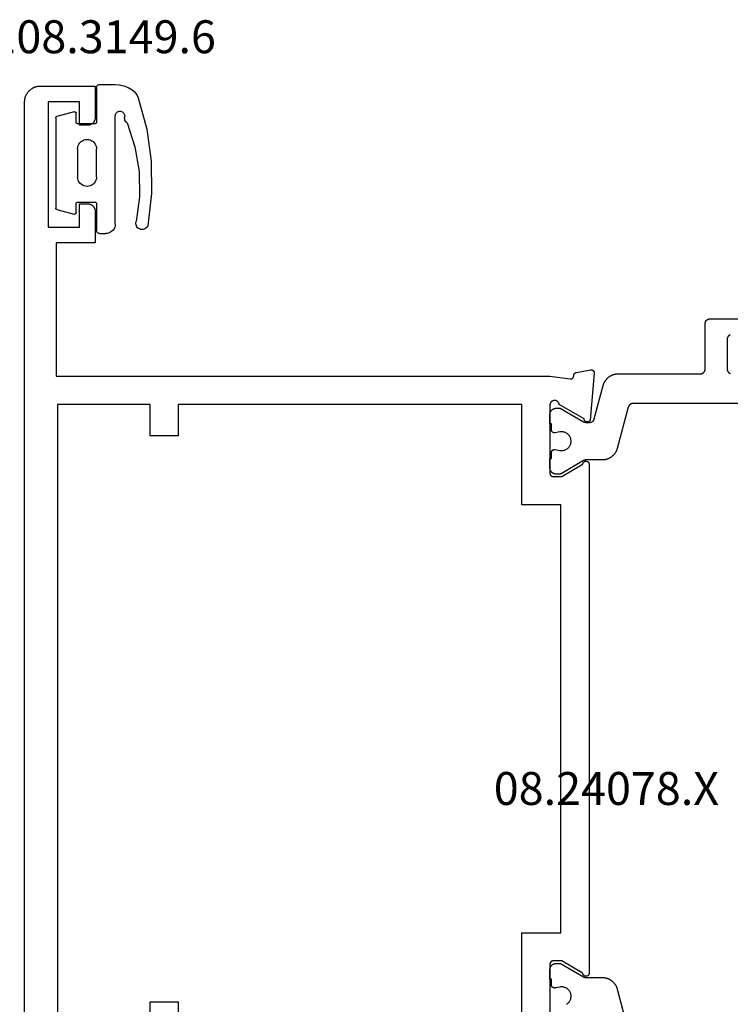
# Model space of a CAD drawing. Units: millimetres. Extents: x 0 to 3078, y -4397 to -50.
# Drawn here: x 2645 to 2691, y -1503 to -1441 of the extents above; entities that cross this region are included whole.
import ezdxf
from ezdxf.enums import TextEntityAlignment as Align

# ---------------------------------------------------------------- set-up
doc = ezdxf.new("R2010")
doc.units = ezdxf.units.MM
for name, color, linetype in [('CrossSectionsGums', 1, 'Continuous'), ('CrossSectionsProfils', 7, 'Continuous'), ('CrossSectionsTexts', 3, 'Continuous')]:
    doc.layers.add(name, color=color, linetype=linetype)
doc.styles.get("Standard").update_dxf_attribs({"font": 'complex.shx', "height": 60})

# ---------------------------------------------------------------- blocks, each defined once
blk = doc.blocks.new('08_24078_X_TEXT', base_point=(0, -1444.8))
at = {"layer": 'CrossSectionsTexts'}
blk.add_text('08.24078.X', height=2.1, dxfattribs=at).set_placement((-37.1, -1490.65), align=Align.CENTER)
blk = doc.blocks.new('08_24078_X', base_point=(-91.7, 0))
at = {"layer": 'CrossSectionsProfils', "flags": 128}
for points in [[(-67.579, 38.2), (-35.121, 38.2), (-35.109, 38.2), (-35.097, 38.201), (-35.086, 38.203), (-35.074, 38.205), (-35.063, 38.209), (-35.052, 38.212), (-35.041, 38.217), (-35.03, 38.222), (-35.02, 38.227), (-35.01, 38.233), (-35, 38.24), (-34.991, 38.248), (-34.982, 38.255), (-34.974, 38.264), (-34.966, 38.273), (-34.959, 38.282), (-34.953, 38.292), (-34.946, 38.302), (-34.941, 38.312), (-34.936, 38.323), (-34.932, 38.334), (-34.928, 38.345), (-34.925, 38.356), (-34.923, 38.368), (-34.922, 38.379), (-34.921, 38.391), (-34.921, 38.403), (-34.921, 38.414), (-34.922, 38.426), (-34.924, 38.438), (-34.927, 38.449), (-34.93, 38.46), (-34.934, 38.472), (-34.938, 38.482), (-34.943, 38.493), (-34.949, 38.503), (-34.956, 38.513), (-34.963, 38.523), (-34.97, 38.532), (-34.978, 38.54), (-34.986, 38.548), (-34.995, 38.556), (-35.005, 38.563), (-35.014, 38.57), (-35.025, 38.575), (-35.035, 38.581), (-35.046, 38.585), (-35.057, 38.59), (-35.057, 38.59), (-35.06, 38.591), (-35.062, 38.592), (-35.065, 38.593), (-35.068, 38.594), (-35.071, 38.595), (-35.074, 38.596), (-35.076, 38.597), (-35.079, 38.599), (-35.082, 38.6), (-35.085, 38.601), (-35.087, 38.603), (-35.09, 38.604), (-35.092, 38.606), (-35.095, 38.607), (-35.098, 38.609), (-35.1, 38.61), (-35.103, 38.612), (-35.105, 38.614), (-35.108, 38.615), (-35.11, 38.617), (-35.113, 38.619), (-35.115, 38.621), (-35.117, 38.622), (-35.12, 38.624), (-35.122, 38.626), (-35.124, 38.628), (-35.127, 38.63), (-35.129, 38.632), (-35.131, 38.634), (-35.133, 38.636), (-35.135, 38.639), (-35.137, 38.641), (-35.139, 38.643), (-35.142, 38.645), (-35.144, 38.647), (-35.145, 38.65), (-35.147, 38.652), (-35.149, 38.654), (-35.151, 38.657), (-35.153, 38.659), (-35.155, 38.661), (-35.157, 38.664), (-35.158, 38.666), (-35.16, 38.669), (-35.162, 38.671), (-35.163, 38.674), (-35.165, 38.677), (-35.166, 38.679), (-35.166, 38.679), (-35.9, 39.95), (-35.9, 40.5), (-35.9, 40.507), (-35.9, 40.513), (-35.899, 40.52), (-35.898, 40.526), (-35.897, 40.533), (-35.896, 40.539), (-35.895, 40.545), (-35.893, 40.552), (-35.891, 40.558), (-35.889, 40.564), (-35.887, 40.57), (-35.885, 40.577), (-35.882, 40.583), (-35.879, 40.588), (-35.876, 40.594), (-35.873, 40.6), (-35.87, 40.606), (-35.866, 40.611), (-35.863, 40.616), (-35.859, 40.622), (-35.855, 40.627), (-35.85, 40.632), (-35.846, 40.637), (-35.841, 40.641), (-35.837, 40.646), (-35.832, 40.65), (-35.827, 40.655), (-35.822, 40.659), (-35.816, 40.663), (-35.811, 40.666), (-35.806, 40.67), (-35.8, 40.673), (-35.794, 40.676), (-35.788, 40.679), (-35.783, 40.682), (-35.777, 40.685), (-35.77, 40.687), (-35.764, 40.689), (-35.758, 40.691), (-35.752, 40.693), (-35.745, 40.695), (-35.739, 40.696), (-35.733, 40.697), (-35.726, 40.698), (-35.72, 40.699), (-35.713, 40.7), (-35.707, 40.7), (-35.7, 40.7), (-35.7, 40.7), (-31.3, 40.7)], [(-25.5, 74.2), (-90.7, 74.2), (-90.733, 74.199), (-90.765, 74.198), (-90.798, 74.195), (-90.831, 74.191), (-90.863, 74.187), (-90.895, 74.181), (-90.927, 74.174), (-90.959, 74.166), (-90.99, 74.157), (-91.021, 74.147), (-91.052, 74.136), (-91.083, 74.124), (-91.113, 74.111), (-91.142, 74.097), (-91.171, 74.082), (-91.2, 74.066), (-91.228, 74.049), (-91.256, 74.031), (-91.282, 74.013), (-91.309, 73.993), (-91.334, 73.973), (-91.359, 73.952), (-91.384, 73.93), (-91.407, 73.907), (-91.43, 73.884), (-91.452, 73.859), (-91.473, 73.834), (-91.493, 73.809), (-91.513, 73.782), (-91.531, 73.756), (-91.549, 73.728), (-91.566, 73.7), (-91.582, 73.671), (-91.597, 73.642), (-91.611, 73.613), (-91.624, 73.583), (-91.636, 73.552), (-91.647, 73.521), (-91.657, 73.49), (-91.666, 73.459), (-91.674, 73.427), (-91.681, 73.395), (-91.687, 73.363), (-91.691, 73.331), (-91.695, 73.298), (-91.698, 73.265), (-91.699, 73.233), (-91.7, 73.2), (-91.7, 73.2), (-91.7, 69.7), (-89.7, 69.7), (-89.684, 69.7), (-89.667, 69.701), (-89.651, 69.702), (-89.635, 69.704), (-89.619, 69.707), (-89.602, 69.71), (-89.586, 69.713), (-89.571, 69.717), (-89.555, 69.722), (-89.539, 69.727), (-89.524, 69.732), (-89.509, 69.738), (-89.494, 69.745), (-89.479, 69.752), (-89.464, 69.759), (-89.45, 69.767), (-89.436, 69.775), (-89.422, 69.784), (-89.409, 69.794), (-89.396, 69.803), (-89.383, 69.813), (-89.37, 69.824), (-89.358, 69.835), (-89.346, 69.846), (-89.335, 69.858), (-89.324, 69.87), (-89.313, 69.883), (-89.303, 69.896), (-89.294, 69.909), (-89.284, 69.922), (-89.275, 69.936), (-89.267, 69.95), (-89.259, 69.964), (-89.252, 69.979), (-89.245, 69.994), (-89.238, 70.009), (-89.232, 70.024), (-89.227, 70.039), (-89.222, 70.055), (-89.217, 70.071), (-89.213, 70.086), (-89.21, 70.102), (-89.207, 70.119), (-89.204, 70.135), (-89.202, 70.151), (-89.201, 70.167), (-89.2, 70.184), (-89.2, 70.2), (-89.2, 70.2), (-89.2, 70.7), (-90.7, 70.7), (-90.7, 72.7), (-82.7, 72.7), (-82.7, 70.7), (-84.2, 70.7), (-84.2, 70.2), (-84.2, 70.184), (-84.199, 70.167), (-84.198, 70.151), (-84.196, 70.135), (-84.193, 70.119), (-84.19, 70.102), (-84.187, 70.086), (-84.183, 70.071), (-84.178, 70.055), (-84.173, 70.039), (-84.168, 70.024), (-84.162, 70.009), (-84.155, 69.994), (-84.148, 69.979), (-84.141, 69.964), (-84.133, 69.95), (-84.125, 69.936), (-84.116, 69.922), (-84.106, 69.909), (-84.097, 69.896), (-84.087, 69.883), (-84.076, 69.87), (-84.065, 69.858), (-84.054, 69.846), (-84.042, 69.835), (-84.03, 69.824), (-84.017, 69.813), (-84.004, 69.803), (-83.991, 69.794), (-83.978, 69.784), (-83.964, 69.775), (-83.95, 69.767), (-83.936, 69.759), (-83.921, 69.752), (-83.906, 69.745), (-83.891, 69.738), (-83.876, 69.732), (-83.861, 69.727), (-83.845, 69.722), (-83.829, 69.717), (-83.814, 69.713), (-83.798, 69.71), (-83.781, 69.707), (-83.765, 69.704), (-83.749, 69.702), (-83.733, 69.701), (-83.716, 69.7), (-83.7, 69.7), (-83.7, 69.7), (-81.7, 69.7), (-81.7, 72.2), (-73.2, 72.2), (-73.2, 40.7), (-73.029, 39.415), (-73.028, 39.407), (-73.027, 39.4), (-73.026, 39.393), (-73.026, 39.385), (-73.026, 39.378), (-73.026, 39.37), (-73.027, 39.363), (-73.027, 39.355), (-73.028, 39.348), (-73.03, 39.341), (-73.031, 39.333), (-73.033, 39.326), (-73.035, 39.319), (-73.038, 39.312), (-73.041, 39.305), (-73.043, 39.298), (-73.047, 39.291), (-73.05, 39.285), (-73.054, 39.278), (-73.058, 39.272), (-73.062, 39.266), (-73.066, 39.26), (-73.071, 39.254), (-73.076, 39.248), (-73.081, 39.243), (-73.086, 39.237), (-73.091, 39.232), (-73.097, 39.227), (-73.103, 39.223), (-73.109, 39.218), (-73.115, 39.214), (-73.121, 39.21), (-73.127, 39.206), (-73.134, 39.202), (-73.141, 39.199), (-73.147, 39.196), (-73.154, 39.193), (-73.161, 39.191), (-73.169, 39.188), (-73.176, 39.186), (-73.183, 39.185), (-73.19, 39.183), (-73.198, 39.182), (-73.205, 39.181), (-73.212, 39.181), (-73.22, 39.18), (-73.227, 39.18), (-73.235, 39.18), (-73.235, 39.18), (-73.241, 39.18), (-73.247, 39.18), (-73.252, 39.179), (-73.258, 39.178), (-73.264, 39.177), (-73.27, 39.176), (-73.276, 39.175), (-73.282, 39.174), (-73.287, 39.172), (-73.293, 39.171), (-73.299, 39.169), (-73.304, 39.167), (-73.31, 39.165), (-73.315, 39.163), (-73.32, 39.16), (-73.326, 39.158), (-73.331, 39.155), (-73.336, 39.152), (-73.341, 39.149), (-73.346, 39.146), (-73.351, 39.143), (-73.356, 39.14), (-73.361, 39.136), (-73.366, 39.132), (-73.37, 39.129), (-73.375, 39.125), (-73.379, 39.121), (-73.383, 39.117), (-73.387, 39.112), (-73.391, 39.108), (-73.395, 39.104), (-73.399, 39.099), (-73.403, 39.094), (-73.406, 39.09), (-73.409, 39.085), (-73.413, 39.08), (-73.416, 39.075), (-73.419, 39.07), (-73.422, 39.065), (-73.424, 39.059), (-73.427, 39.054), (-73.429, 39.049), (-73.432, 39.043), (-73.434, 39.038), (-73.436, 39.032), (-73.438, 39.027), (-73.439, 39.021), (-73.441, 39.015), (-73.441, 39.015), (-73.6, 38.114), (-73.601, 38.106), (-73.602, 38.099), (-73.602, 38.091), (-73.603, 38.084), (-73.603, 38.076), (-73.602, 38.068), (-73.602, 38.061), (-73.601, 38.053), (-73.6, 38.046), (-73.598, 38.038), (-73.597, 38.031), (-73.595, 38.023), (-73.592, 38.016), (-73.59, 38.009), (-73.587, 38.002), (-73.584, 37.995), (-73.581, 37.988), (-73.577, 37.981), (-73.573, 37.974), (-73.569, 37.968), (-73.565, 37.962), (-73.56, 37.956), (-73.555, 37.95), (-73.55, 37.944), (-73.545, 37.939), (-73.539, 37.933), (-73.534, 37.928), (-73.528, 37.923), (-73.522, 37.919), (-73.516, 37.914), (-73.509, 37.91), (-73.503, 37.906), (-73.496, 37.902), (-73.489, 37.899), (-73.482, 37.896), (-73.475, 37.893), (-73.468, 37.89), (-73.461, 37.888), (-73.453, 37.886), (-73.446, 37.884), (-73.438, 37.882), (-73.431, 37.881), (-73.423, 37.88), (-73.416, 37.88), (-73.408, 37.879), (-73.4, 37.879), (-73.393, 37.879), (-73.385, 37.88), (-73.385, 37.88), (-70.383, 38.143), (-70.373, 38.148), (-70.364, 38.154), (-70.355, 38.161), (-70.347, 38.168), (-70.339, 38.175), (-70.331, 38.183), (-70.324, 38.191), (-70.317, 38.2), (-70.311, 38.209), (-70.305, 38.219), (-70.299, 38.228), (-70.295, 38.238), (-70.291, 38.249), (-70.287, 38.259), (-70.284, 38.27), (-70.282, 38.281), (-70.28, 38.291), (-70.279, 38.302), (-70.278, 38.313), (-70.278, 38.324), (-70.279, 38.335), (-70.28, 38.346), (-70.282, 38.357), (-70.284, 38.368), (-70.287, 38.379), (-70.291, 38.389), (-70.295, 38.399), (-70.3, 38.409), (-70.305, 38.419), (-70.311, 38.428), (-70.317, 38.438), (-70.324, 38.446), (-70.331, 38.455), (-70.339, 38.462), (-70.347, 38.47), (-70.356, 38.477), (-70.365, 38.483), (-70.374, 38.489), (-70.384, 38.495), (-70.394, 38.5), (-70.404, 38.504), (-70.414, 38.508), (-70.425, 38.511), (-70.435, 38.514), (-70.446, 38.516), (-70.457, 38.517), (-70.468, 38.518), (-70.479, 38.518), (-70.479, 38.518), (-71.397, 40.109), (-71.414, 40.112), (-71.431, 40.116), (-71.448, 40.122), (-71.464, 40.128), (-71.48, 40.135), (-71.496, 40.144), (-71.511, 40.153), (-71.525, 40.163), (-71.539, 40.173), (-71.552, 40.185), (-71.565, 40.197), (-71.576, 40.21), (-71.587, 40.224), (-71.597, 40.238), (-71.607, 40.253), (-71.615, 40.268), (-71.623, 40.284), (-71.629, 40.3), (-71.635, 40.317), (-71.639, 40.334), (-71.643, 40.351), (-71.646, 40.368), (-71.647, 40.386), (-71.648, 40.403), (-71.647, 40.421), (-71.646, 40.438), (-71.644, 40.455), (-71.64, 40.473), (-71.636, 40.49), (-71.63, 40.506), (-71.624, 40.522), (-71.616, 40.538), (-71.608, 40.554), (-71.599, 40.569), (-71.589, 40.583), (-71.578, 40.597), (-71.567, 40.61), (-71.554, 40.622), (-71.541, 40.634), (-71.527, 40.645), (-71.513, 40.655), (-71.498, 40.664), (-71.483, 40.673), (-71.467, 40.68), (-71.451, 40.686), (-71.434, 40.692), (-71.417, 40.696), (-71.4, 40.7), (-71.4, 40.7), (-67, 40.7), (-66.993, 40.7), (-66.987, 40.7), (-66.98, 40.699), (-66.974, 40.698), (-66.967, 40.697), (-66.961, 40.696), (-66.955, 40.695), (-66.948, 40.693), (-66.942, 40.691), (-66.936, 40.689), (-66.93, 40.687), (-66.923, 40.685), (-66.917, 40.682), (-66.912, 40.679), (-66.906, 40.676), (-66.9, 40.673), (-66.894, 40.67), (-66.889, 40.666), (-66.884, 40.663), (-66.878, 40.659), (-66.873, 40.655), (-66.868, 40.65), (-66.863, 40.646), (-66.859, 40.641), (-66.854, 40.637), (-66.85, 40.632), (-66.845, 40.627), (-66.841, 40.622), (-66.837, 40.616), (-66.834, 40.611), (-66.83, 40.606), (-66.827, 40.6), (-66.824, 40.594), (-66.821, 40.588), (-66.818, 40.583), (-66.815, 40.577), (-66.813, 40.57), (-66.811, 40.564), (-66.809, 40.558), (-66.807, 40.552), (-66.805, 40.545), (-66.804, 40.539), (-66.803, 40.533), (-66.802, 40.526), (-66.801, 40.52), (-66.8, 40.513), (-66.8, 40.507), (-66.8, 40.5), (-66.8, 40.5), (-66.8, 39.95), (-67.534, 38.679), (-67.535, 38.677), (-67.537, 38.674), (-67.538, 38.671), (-67.54, 38.669), (-67.542, 38.666), (-67.543, 38.664), (-67.545, 38.661), (-67.547, 38.659), (-67.549, 38.657), (-67.551, 38.654), (-67.553, 38.652), (-67.555, 38.65), (-67.556, 38.647), (-67.558, 38.645), (-67.561, 38.643), (-67.563, 38.641), (-67.565, 38.639), (-67.567, 38.636), (-67.569, 38.634), (-67.571, 38.632), (-67.573, 38.63), (-67.576, 38.628), (-67.578, 38.626), (-67.58, 38.624), (-67.583, 38.622), (-67.585, 38.621), (-67.587, 38.619), (-67.59, 38.617), (-67.592, 38.615), (-67.595, 38.614), (-67.597, 38.612), (-67.6, 38.61), (-67.602, 38.609), (-67.605, 38.607), (-67.608, 38.606), (-67.61, 38.604), (-67.613, 38.603), (-67.615, 38.601), (-67.618, 38.6), (-67.621, 38.599), (-67.624, 38.597), (-67.626, 38.596), (-67.629, 38.595), (-67.632, 38.594), (-67.635, 38.593), (-67.638, 38.592), (-67.64, 38.591), (-67.643, 38.59), (-67.643, 38.59), (-67.654, 38.585), (-67.665, 38.581), (-67.675, 38.575), (-67.686, 38.57), (-67.695, 38.563), (-67.705, 38.556), (-67.714, 38.548), (-67.722, 38.54), (-67.73, 38.532), (-67.737, 38.523), (-67.744, 38.513), (-67.751, 38.503), (-67.757, 38.493), (-67.762, 38.482), (-67.766, 38.472), (-67.77, 38.46), (-67.773, 38.449), (-67.776, 38.438), (-67.778, 38.426), (-67.779, 38.414), (-67.779, 38.403), (-67.779, 38.391), (-67.778, 38.379), (-67.777, 38.368), (-67.775, 38.356), (-67.772, 38.345), (-67.768, 38.334), (-67.764, 38.323), (-67.759, 38.312), (-67.754, 38.302), (-67.747, 38.292), (-67.741, 38.282), (-67.734, 38.273), (-67.726, 38.264), (-67.718, 38.255), (-67.709, 38.248), (-67.7, 38.24), (-67.69, 38.233), (-67.68, 38.227), (-67.67, 38.222), (-67.659, 38.217), (-67.648, 38.212), (-67.637, 38.209), (-67.626, 38.205), (-67.614, 38.203), (-67.603, 38.201), (-67.591, 38.2), (-67.579, 38.2), (-67.579, 38.2)], [(-71.4, 64.4), (-69.4, 64.4), (-69.4, 66.2), (-71.4, 66.2), (-71.4, 72.1), (-31.3, 72.1), (-31.3, 66.2), (-33.3, 66.2), (-33.3, 64.4), (-31.3, 64.4), (-31.3, 42.5), (-37.7, 42.5), (-37.7, 40), (-65, 40), (-65, 42.5), (-71.4, 42.5), (-71.4, 64.4)]]:
    blk.add_lwpolyline(points, dxfattribs=at)
at = {"layer": 'CrossSectionsProfils', "color": 1, "flags": 128}
for points in [[(-69.778, 40.6), (-70.153, 40.6), (-70.153, 40.7), (-70.753, 40.7), (-70.766, 40.7), (-70.78, 40.699), (-70.793, 40.698), (-70.806, 40.697), (-70.819, 40.695), (-70.831, 40.692), (-70.844, 40.69), (-70.857, 40.686), (-70.87, 40.683), (-70.882, 40.679), (-70.894, 40.674), (-70.906, 40.67), (-70.918, 40.664), (-70.93, 40.659), (-70.942, 40.653), (-70.953, 40.646), (-70.965, 40.64), (-70.976, 40.633), (-70.986, 40.625), (-70.997, 40.617), (-71.007, 40.609), (-71.017, 40.601), (-71.027, 40.592), (-71.036, 40.583), (-71.045, 40.573), (-71.054, 40.564), (-71.063, 40.554), (-71.071, 40.544), (-71.079, 40.533), (-71.086, 40.522), (-71.093, 40.511), (-71.1, 40.5), (-71.106, 40.489), (-71.112, 40.477), (-71.118, 40.465), (-71.123, 40.453), (-71.128, 40.441), (-71.132, 40.429), (-71.136, 40.416), (-71.14, 40.404), (-71.143, 40.391), (-71.146, 40.378), (-71.148, 40.365), (-71.15, 40.352), (-71.151, 40.339), (-71.153, 40.326), (-71.153, 40.313), (-71.153, 40.3), (-71.153, 40.3), (-71.153, 40.04), (-70.294, 38.551), (-70.292, 38.548), (-70.29, 38.545), (-70.289, 38.542), (-70.287, 38.539), (-70.286, 38.536), (-70.284, 38.533), (-70.283, 38.531), (-70.282, 38.528), (-70.28, 38.525), (-70.279, 38.522), (-70.278, 38.519), (-70.276, 38.516), (-70.275, 38.513), (-70.274, 38.51), (-70.273, 38.506), (-70.271, 38.503), (-70.27, 38.5), (-70.269, 38.497), (-70.268, 38.494), (-70.267, 38.491), (-70.266, 38.488), (-70.265, 38.485), (-70.264, 38.482), (-70.264, 38.478), (-70.263, 38.475), (-70.262, 38.472), (-70.261, 38.469), (-70.261, 38.466), (-70.26, 38.463), (-70.259, 38.459), (-70.259, 38.456), (-70.258, 38.453), (-70.257, 38.45), (-70.257, 38.446), (-70.256, 38.443), (-70.256, 38.44), (-70.256, 38.437), (-70.255, 38.433), (-70.255, 38.43), (-70.255, 38.427), (-70.254, 38.424), (-70.254, 38.42), (-70.254, 38.417), (-70.254, 38.414), (-70.254, 38.411), (-70.253, 38.407), (-70.253, 38.404), (-70.253, 38.401), (-70.253, 38.401), (-70.253, 38.161), (-70.254, 38.153), (-70.254, 38.144), (-70.254, 38.136), (-70.255, 38.128), (-70.256, 38.12), (-70.257, 38.112), (-70.259, 38.104), (-70.261, 38.096), (-70.262, 38.088), (-70.264, 38.08), (-70.267, 38.072), (-70.269, 38.064), (-70.272, 38.057), (-70.275, 38.049), (-70.278, 38.042), (-70.282, 38.034), (-70.285, 38.027), (-70.289, 38.019), (-70.293, 38.012), (-70.297, 38.005), (-70.301, 37.998), (-70.306, 37.991), (-70.311, 37.985), (-70.315, 37.978), (-70.32, 37.972), (-70.326, 37.966), (-70.331, 37.959), (-70.337, 37.953), (-70.342, 37.948), (-70.348, 37.942), (-70.354, 37.936), (-70.361, 37.931), (-70.367, 37.926), (-70.373, 37.921), (-70.38, 37.916), (-70.387, 37.911), (-70.394, 37.907), (-70.401, 37.903), (-70.408, 37.899), (-70.415, 37.895), (-70.422, 37.891), (-70.43, 37.888), (-70.437, 37.884), (-70.445, 37.881), (-70.452, 37.878), (-70.46, 37.876), (-70.468, 37.873), (-70.476, 37.871), (-70.476, 37.871), (-72.612, 37.299), (-72.638, 37.291), (-72.664, 37.283), (-72.69, 37.274), (-72.716, 37.265), (-72.741, 37.254), (-72.766, 37.244), (-72.791, 37.232), (-72.815, 37.22), (-72.839, 37.207), (-72.863, 37.193), (-72.886, 37.179), (-72.909, 37.164), (-72.931, 37.149), (-72.953, 37.133), (-72.975, 37.116), (-72.996, 37.099), (-73.017, 37.081), (-73.037, 37.063), (-73.057, 37.044), (-73.076, 37.024), (-73.094, 37.004), (-73.112, 36.984), (-73.13, 36.963), (-73.147, 36.941), (-73.163, 36.92), (-73.179, 36.897), (-73.194, 36.875), (-73.208, 36.851), (-73.222, 36.828), (-73.235, 36.804), (-73.248, 36.78), (-73.26, 36.755), (-73.271, 36.73), (-73.281, 36.705), (-73.291, 36.68), (-73.3, 36.654), (-73.309, 36.628), (-73.316, 36.602), (-73.323, 36.576), (-73.33, 36.549), (-73.335, 36.522), (-73.34, 36.496), (-73.344, 36.469), (-73.347, 36.442), (-73.35, 36.414), (-73.352, 36.387), (-73.353, 36.36), (-73.353, 36.333), (-73.353, 36.333), (-73.353, 31.1), (-73.354, 31.09), (-73.354, 31.08), (-73.355, 31.071), (-73.356, 31.061), (-73.357, 31.051), (-73.359, 31.041), (-73.361, 31.032), (-73.364, 31.022), (-73.366, 31.013), (-73.369, 31.004), (-73.373, 30.994), (-73.376, 30.985), (-73.38, 30.976), (-73.384, 30.967), (-73.389, 30.959), (-73.394, 30.95), (-73.399, 30.942), (-73.404, 30.933), (-73.41, 30.925), (-73.415, 30.917), (-73.422, 30.91), (-73.428, 30.902), (-73.434, 30.895), (-73.441, 30.888), (-73.448, 30.881), (-73.456, 30.874), (-73.463, 30.868), (-73.471, 30.862), (-73.479, 30.856), (-73.487, 30.851), (-73.495, 30.845), (-73.503, 30.84), (-73.512, 30.835), (-73.521, 30.831), (-73.53, 30.827), (-73.539, 30.823), (-73.548, 30.819), (-73.557, 30.816), (-73.566, 30.813), (-73.576, 30.81), (-73.585, 30.808), (-73.595, 30.806), (-73.605, 30.804), (-73.614, 30.803), (-73.624, 30.801), (-73.634, 30.801), (-73.644, 30.8), (-73.653, 30.8), (-73.653, 30.8), (-76.553, 30.8), (-76.563, 30.8), (-76.573, 30.799), (-76.583, 30.799), (-76.593, 30.797), (-76.602, 30.796), (-76.612, 30.794), (-76.622, 30.792), (-76.631, 30.79), (-76.64, 30.787), (-76.65, 30.784), (-76.659, 30.781), (-76.668, 30.777), (-76.677, 30.773), (-76.686, 30.769), (-76.695, 30.765), (-76.703, 30.76), (-76.712, 30.755), (-76.72, 30.749), (-76.728, 30.744), (-76.736, 30.738), (-76.744, 30.732), (-76.751, 30.726), (-76.758, 30.719), (-76.766, 30.712), (-76.772, 30.705), (-76.779, 30.698), (-76.785, 30.69), (-76.791, 30.683), (-76.797, 30.675), (-76.803, 30.667), (-76.808, 30.658), (-76.813, 30.65), (-76.818, 30.641), (-76.822, 30.633), (-76.827, 30.624), (-76.831, 30.615), (-76.834, 30.606), (-76.837, 30.596), (-76.84, 30.587), (-76.843, 30.578), (-76.846, 30.568), (-76.848, 30.559), (-76.849, 30.549), (-76.851, 30.539), (-76.852, 30.529), (-76.853, 30.52), (-76.853, 30.51), (-76.853, 30.5), (-76.853, 30.5), (-76.853, 28.004)], [(-75.837, 29.196), (-75.834, 29.206), (-75.831, 29.215), (-75.827, 29.224), (-75.822, 29.233), (-75.818, 29.241), (-75.813, 29.25), (-75.808, 29.258), (-75.803, 29.267), (-75.797, 29.275), (-75.791, 29.283), (-75.785, 29.29), (-75.779, 29.298), (-75.772, 29.305), (-75.766, 29.312), (-75.758, 29.319), (-75.751, 29.326), (-75.744, 29.332), (-75.736, 29.338), (-75.728, 29.344), (-75.72, 29.349), (-75.712, 29.355), (-75.703, 29.36), (-75.695, 29.365), (-75.686, 29.369), (-75.677, 29.373), (-75.668, 29.377), (-75.659, 29.381), (-75.65, 29.384), (-75.64, 29.387), (-75.631, 29.39), (-75.622, 29.392), (-75.612, 29.394), (-75.602, 29.396), (-75.593, 29.397), (-75.583, 29.399), (-75.573, 29.399), (-75.563, 29.4), (-75.553, 29.4), (-75.553, 29.4), (-73.653, 29.4), (-73.644, 29.4), (-73.634, 29.399), (-73.624, 29.399), (-73.614, 29.397), (-73.605, 29.396), (-73.595, 29.394), (-73.585, 29.392), (-73.576, 29.39), (-73.566, 29.387), (-73.557, 29.384), (-73.548, 29.381), (-73.539, 29.377), (-73.53, 29.373), (-73.521, 29.369), (-73.512, 29.365), (-73.503, 29.36), (-73.495, 29.355), (-73.487, 29.349), (-73.479, 29.344), (-73.471, 29.338), (-73.463, 29.332), (-73.456, 29.326), (-73.448, 29.319), (-73.441, 29.312), (-73.434, 29.305), (-73.428, 29.298), (-73.422, 29.29), (-73.415, 29.283), (-73.41, 29.275), (-73.404, 29.267), (-73.399, 29.258), (-73.394, 29.25), (-73.389, 29.241), (-73.384, 29.233), (-73.38, 29.224), (-73.376, 29.215), (-73.373, 29.206), (-73.369, 29.196)], [(-71.453, 27.7), (-71.453, 35.412), (-71.453, 35.42), (-71.453, 35.428), (-71.452, 35.436), (-71.452, 35.445), (-71.451, 35.453), (-71.449, 35.461), (-71.448, 35.469), (-71.446, 35.477), (-71.444, 35.485), (-71.442, 35.493), (-71.44, 35.501), (-71.437, 35.508), (-71.435, 35.516), (-71.432, 35.524), (-71.429, 35.531), (-71.425, 35.539), (-71.422, 35.546), (-71.418, 35.553), (-71.414, 35.56), (-71.41, 35.568), (-71.406, 35.574), (-71.401, 35.581), (-71.396, 35.588), (-71.391, 35.595), (-71.386, 35.601), (-71.381, 35.607), (-71.376, 35.613), (-71.37, 35.619), (-71.364, 35.625), (-71.358, 35.631), (-71.352, 35.636), (-71.346, 35.642), (-71.34, 35.647), (-71.333, 35.652), (-71.327, 35.657), (-71.32, 35.661), (-71.313, 35.666), (-71.306, 35.67), (-71.299, 35.674), (-71.292, 35.678), (-71.285, 35.682), (-71.277, 35.685), (-71.27, 35.688), (-71.262, 35.691), (-71.254, 35.694), (-71.247, 35.697), (-71.239, 35.699), (-71.231, 35.702), (-71.231, 35.702), (-68.595, 36.408), (-68.568, 36.416), (-68.542, 36.424), (-68.517, 36.432), (-68.491, 36.442), (-68.466, 36.452), (-68.441, 36.463), (-68.416, 36.475), (-68.392, 36.487), (-68.368, 36.5), (-68.344, 36.514), (-68.321, 36.528), (-68.298, 36.543), (-68.275, 36.558), (-68.253, 36.574), (-68.232, 36.591), (-68.211, 36.608), (-68.19, 36.626), (-68.17, 36.644), (-68.15, 36.663), (-68.131, 36.683), (-68.112, 36.702), (-68.094, 36.723), (-68.077, 36.744), (-68.06, 36.765), (-68.044, 36.787), (-68.028, 36.809), (-68.013, 36.832), (-67.998, 36.855), (-67.985, 36.879), (-67.971, 36.903), (-67.959, 36.927), (-67.947, 36.951), (-67.936, 36.976), (-67.925, 37.001), (-67.916, 37.027), (-67.906, 37.053), (-67.898, 37.079), (-67.89, 37.105), (-67.883, 37.131), (-67.877, 37.158), (-67.872, 37.184), (-67.867, 37.211), (-67.863, 37.238), (-67.859, 37.265), (-67.857, 37.292), (-67.855, 37.32), (-67.854, 37.347), (-67.853, 37.374), (-67.853, 37.374), (-67.853, 38.401), (-67.853, 38.404), (-67.853, 38.407), (-67.853, 38.411), (-67.853, 38.414), (-67.853, 38.417), (-67.853, 38.42), (-67.853, 38.424), (-67.852, 38.427), (-67.852, 38.43), (-67.852, 38.433), (-67.851, 38.437), (-67.851, 38.44), (-67.85, 38.443), (-67.85, 38.446), (-67.849, 38.45), (-67.849, 38.453), (-67.848, 38.456), (-67.848, 38.459), (-67.847, 38.463), (-67.846, 38.466), (-67.846, 38.469), (-67.845, 38.472), (-67.844, 38.475), (-67.843, 38.478), (-67.842, 38.482), (-67.841, 38.485), (-67.84, 38.488), (-67.84, 38.491), (-67.839, 38.494), (-67.837, 38.497), (-67.836, 38.5), (-67.835, 38.503), (-67.834, 38.506), (-67.833, 38.51), (-67.832, 38.513), (-67.831, 38.516), (-67.829, 38.519), (-67.828, 38.522), (-67.827, 38.525), (-67.825, 38.528), (-67.824, 38.531), (-67.822, 38.533), (-67.821, 38.536), (-67.82, 38.539), (-67.818, 38.542), (-67.816, 38.545), (-67.815, 38.548), (-67.813, 38.551), (-67.813, 38.551), (-66.98, 39.994), (-66.979, 39.995), (-66.978, 39.997), (-66.977, 39.999), (-66.976, 40.001), (-66.975, 40.003), (-66.974, 40.005), (-66.973, 40.007), (-66.972, 40.009), (-66.971, 40.011), (-66.97, 40.013), (-66.969, 40.015), (-66.969, 40.017), (-66.968, 40.019), (-66.967, 40.021), (-66.966, 40.023), (-66.965, 40.025), (-66.965, 40.027), (-66.964, 40.029), (-66.963, 40.031), (-66.963, 40.033), (-66.962, 40.036), (-66.961, 40.038), (-66.961, 40.04), (-66.96, 40.042), (-66.96, 40.044), (-66.959, 40.046), (-66.959, 40.048), (-66.958, 40.05), (-66.958, 40.052), (-66.957, 40.055), (-66.957, 40.057), (-66.956, 40.059), (-66.956, 40.061), (-66.956, 40.063), (-66.955, 40.065), (-66.955, 40.067), (-66.955, 40.07), (-66.955, 40.072), (-66.954, 40.074), (-66.954, 40.076), (-66.954, 40.078), (-66.954, 40.081), (-66.954, 40.083), (-66.954, 40.085), (-66.954, 40.087), (-66.953, 40.089), (-66.953, 40.091), (-66.953, 40.094), (-66.953, 40.094), (-66.953, 40.3), (-66.954, 40.313), (-66.954, 40.326), (-66.955, 40.339), (-66.957, 40.352), (-66.959, 40.365), (-66.961, 40.378), (-66.964, 40.391), (-66.967, 40.404), (-66.971, 40.416), (-66.975, 40.429), (-66.979, 40.441), (-66.984, 40.453), (-66.989, 40.465), (-66.995, 40.477), (-67.001, 40.489), (-67.007, 40.5), (-67.014, 40.511), (-67.021, 40.522), (-67.028, 40.533), (-67.036, 40.544), (-67.044, 40.554), (-67.053, 40.564), (-67.061, 40.573), (-67.071, 40.583), (-67.08, 40.592), (-67.09, 40.601), (-67.1, 40.609), (-67.11, 40.617), (-67.12, 40.625), (-67.131, 40.633), (-67.142, 40.64), (-67.153, 40.646), (-67.165, 40.653), (-67.176, 40.659), (-67.188, 40.664), (-67.2, 40.67), (-67.213, 40.674), (-67.225, 40.679), (-67.237, 40.683), (-67.25, 40.686), (-67.263, 40.69), (-67.275, 40.692), (-67.288, 40.695), (-67.301, 40.697), (-67.314, 40.698), (-67.327, 40.699), (-67.34, 40.7), (-67.353, 40.7), (-67.353, 40.7), (-67.953, 40.7), (-67.953, 40.6), (-68.328, 40.6), (-68.336, 40.6), (-68.343, 40.599), (-68.35, 40.599), (-68.358, 40.598), (-68.365, 40.597), (-68.372, 40.595), (-68.379, 40.593), (-68.387, 40.591), (-68.394, 40.589), (-68.401, 40.587), (-68.407, 40.584), (-68.414, 40.581), (-68.421, 40.577), (-68.427, 40.574), (-68.434, 40.57), (-68.44, 40.566), (-68.446, 40.562), (-68.452, 40.557), (-68.457, 40.553), (-68.463, 40.548), (-68.468, 40.543), (-68.473, 40.538), (-68.478, 40.532), (-68.483, 40.527), (-68.488, 40.521), (-68.492, 40.515), (-68.496, 40.509), (-68.5, 40.502), (-68.504, 40.496), (-68.507, 40.489), (-68.51, 40.483), (-68.513, 40.476), (-68.516, 40.469), (-68.518, 40.462), (-68.521, 40.455), (-68.523, 40.448), (-68.524, 40.441), (-68.526, 40.434), (-68.527, 40.426), (-68.528, 40.419), (-68.528, 40.412), (-68.528, 40.404), (-68.528, 40.397), (-68.528, 40.389), (-68.528, 40.382), (-68.527, 40.375), (-68.526, 40.367), (-68.524, 40.36), (-68.524, 40.36), (-68.465, 40.069), (-68.458, 40.026), (-68.454, 39.982), (-68.454, 39.937), (-68.456, 39.893), (-68.462, 39.849), (-68.471, 39.806), (-68.483, 39.763), (-68.498, 39.722), (-68.517, 39.682), (-68.538, 39.643), (-68.562, 39.606), (-68.589, 39.57), (-68.618, 39.537), (-68.65, 39.506), (-68.684, 39.478), (-68.719, 39.452), (-68.757, 39.428), (-68.796, 39.408), (-68.837, 39.39), (-68.879, 39.376), (-68.922, 39.365), (-68.965, 39.357), (-69.009, 39.352), (-69.053, 39.35), (-69.098, 39.352), (-69.142, 39.357), (-69.185, 39.365), (-69.228, 39.376), (-69.27, 39.39), (-69.31, 39.408), (-69.35, 39.428), (-69.387, 39.452), (-69.423, 39.478), (-69.457, 39.506), (-69.489, 39.537), (-69.518, 39.57), (-69.545, 39.606), (-69.569, 39.643), (-69.59, 39.682), (-69.608, 39.722), (-69.624, 39.763), (-69.636, 39.806), (-69.645, 39.849), (-69.651, 39.893), (-69.653, 39.937), (-69.653, 39.982), (-69.649, 40.026), (-69.641, 40.069), (-69.641, 40.069), (-69.582, 40.36), (-69.581, 40.367), (-69.58, 40.375), (-69.579, 40.382), (-69.579, 40.389), (-69.578, 40.397), (-69.578, 40.404), (-69.579, 40.412), (-69.579, 40.419), (-69.58, 40.426), (-69.581, 40.434), (-69.583, 40.441), (-69.584, 40.448), (-69.586, 40.455), (-69.588, 40.462), (-69.591, 40.469), (-69.593, 40.476), (-69.596, 40.483), (-69.6, 40.489), (-69.603, 40.496), (-69.607, 40.502), (-69.611, 40.509), (-69.615, 40.515), (-69.619, 40.521), (-69.624, 40.527), (-69.628, 40.532), (-69.633, 40.538), (-69.638, 40.543), (-69.644, 40.548), (-69.649, 40.553), (-69.655, 40.557), (-69.661, 40.562), (-69.667, 40.566), (-69.673, 40.57), (-69.68, 40.574), (-69.686, 40.577), (-69.693, 40.581), (-69.699, 40.584), (-69.706, 40.587), (-69.713, 40.589), (-69.72, 40.591), (-69.727, 40.593), (-69.734, 40.595), (-69.742, 40.597), (-69.749, 40.598), (-69.756, 40.599), (-69.764, 40.599), (-69.771, 40.6), (-69.778, 40.6), (-69.778, 40.6)], [(-33.131, 39.643), (-33.155, 39.606), (-33.182, 39.57), (-33.211, 39.537), (-33.243, 39.506), (-33.277, 39.478), (-33.313, 39.452), (-33.35, 39.428), (-33.39, 39.408), (-33.43, 39.39), (-33.472, 39.376), (-33.515, 39.365), (-33.558, 39.357), (-33.602, 39.352), (-33.647, 39.35), (-33.691, 39.352), (-33.735, 39.357), (-33.778, 39.365), (-33.821, 39.376), (-33.863, 39.39), (-33.904, 39.408), (-33.943, 39.428), (-33.981, 39.452), (-34.016, 39.478), (-34.05, 39.506), (-34.082, 39.537), (-34.111, 39.57), (-34.138, 39.606), (-34.162, 39.643), (-34.183, 39.682), (-34.202, 39.722), (-34.217, 39.763), (-34.229, 39.806), (-34.238, 39.849), (-34.244, 39.893), (-34.246, 39.937), (-34.246, 39.982), (-34.242, 40.026), (-34.235, 40.069), (-34.235, 40.069), (-34.176, 40.36), (-34.174, 40.367), (-34.173, 40.375), (-34.172, 40.382), (-34.172, 40.389), (-34.172, 40.397), (-34.172, 40.404), (-34.172, 40.412), (-34.172, 40.419), (-34.173, 40.426), (-34.174, 40.434), (-34.176, 40.441), (-34.177, 40.448), (-34.179, 40.455), (-34.182, 40.462), (-34.184, 40.469), (-34.187, 40.476), (-34.19, 40.483), (-34.193, 40.489), (-34.196, 40.496), (-34.2, 40.502), (-34.204, 40.509), (-34.208, 40.515), (-34.212, 40.521), (-34.217, 40.527), (-34.222, 40.532), (-34.227, 40.538), (-34.232, 40.543), (-34.237, 40.548), (-34.243, 40.553), (-34.248, 40.557), (-34.254, 40.562), (-34.26, 40.566), (-34.266, 40.57), (-34.273, 40.574), (-34.279, 40.577), (-34.286, 40.581), (-34.293, 40.584), (-34.299, 40.587), (-34.306, 40.589), (-34.313, 40.591), (-34.321, 40.593), (-34.328, 40.595), (-34.335, 40.597), (-34.342, 40.598), (-34.35, 40.599), (-34.357, 40.599), (-34.364, 40.6), (-34.372, 40.6), (-34.372, 40.6), (-34.747, 40.6), (-34.747, 40.7), (-35.347, 40.7), (-35.36, 40.7), (-35.373, 40.699), (-35.386, 40.698), (-35.399, 40.697), (-35.412, 40.695), (-35.425, 40.692), (-35.437, 40.69), (-35.45, 40.686), (-35.463, 40.683), (-35.475, 40.679), (-35.487, 40.674), (-35.5, 40.67), (-35.512, 40.664), (-35.524, 40.659), (-35.535, 40.653), (-35.547, 40.646), (-35.558, 40.64), (-35.569, 40.633), (-35.58, 40.625), (-35.59, 40.617), (-35.6, 40.609), (-35.61, 40.601), (-35.62, 40.592), (-35.629, 40.583), (-35.639, 40.573), (-35.647, 40.564), (-35.656, 40.554), (-35.664, 40.544), (-35.672, 40.533), (-35.679, 40.522), (-35.686, 40.511), (-35.693, 40.5), (-35.699, 40.489), (-35.705, 40.477), (-35.711, 40.465), (-35.716, 40.453), (-35.721, 40.441), (-35.725, 40.429), (-35.729, 40.416), (-35.733, 40.404), (-35.736, 40.391), (-35.739, 40.378), (-35.741, 40.365), (-35.743, 40.352), (-35.745, 40.339), (-35.746, 40.326), (-35.746, 40.313), (-35.747, 40.3), (-35.747, 40.3), (-35.747, 40.094), (-35.747, 40.091), (-35.747, 40.089), (-35.746, 40.087), (-35.746, 40.085), (-35.746, 40.083), (-35.746, 40.081), (-35.746, 40.078), (-35.746, 40.076), (-35.746, 40.074), (-35.745, 40.072), (-35.745, 40.07), (-35.745, 40.067), (-35.745, 40.065), (-35.744, 40.063), (-35.744, 40.061), (-35.744, 40.059), (-35.743, 40.057), (-35.743, 40.055), (-35.742, 40.052), (-35.742, 40.05), (-35.741, 40.048), (-35.741, 40.046), (-35.74, 40.044), (-35.74, 40.042), (-35.739, 40.04), (-35.739, 40.038), (-35.738, 40.036), (-35.737, 40.033), (-35.737, 40.031), (-35.736, 40.029), (-35.735, 40.027), (-35.735, 40.025), (-35.734, 40.023), (-35.733, 40.021), (-35.732, 40.019), (-35.731, 40.017), (-35.731, 40.015), (-35.73, 40.013), (-35.729, 40.011), (-35.728, 40.009), (-35.727, 40.007), (-35.726, 40.005), (-35.725, 40.003), (-35.724, 40.001), (-35.723, 39.999), (-35.722, 39.997), (-35.721, 39.995), (-35.72, 39.994), (-35.72, 39.994), (-34.887, 38.551), (-34.885, 38.548), (-34.884, 38.545), (-34.882, 38.542), (-34.88, 38.539), (-34.879, 38.536), (-34.878, 38.533), (-34.876, 38.531), (-34.875, 38.528), (-34.873, 38.525), (-34.872, 38.522), (-34.871, 38.519), (-34.869, 38.516), (-34.868, 38.513), (-34.867, 38.51), (-34.866, 38.506), (-34.865, 38.503), (-34.864, 38.5), (-34.863, 38.497), (-34.861, 38.494), (-34.86, 38.491), (-34.86, 38.488), (-34.859, 38.485), (-34.858, 38.482), (-34.857, 38.478), (-34.856, 38.475), (-34.855, 38.472), (-34.854, 38.469), (-34.854, 38.466), (-34.853, 38.463), (-34.852, 38.459), (-34.852, 38.456), (-34.851, 38.453), (-34.851, 38.45), (-34.85, 38.446), (-34.85, 38.443), (-34.849, 38.44), (-34.849, 38.437), (-34.848, 38.433), (-34.848, 38.43), (-34.848, 38.427), (-34.847, 38.424), (-34.847, 38.42), (-34.847, 38.417), (-34.847, 38.414), (-34.847, 38.411), (-34.847, 38.407), (-34.847, 38.404), (-34.847, 38.401), (-34.847, 38.401), (-34.847, 37.374), (-34.846, 37.347), (-34.845, 37.32), (-34.843, 37.292), (-34.841, 37.265), (-34.837, 37.238), (-34.833, 37.211), (-34.828, 37.184), (-34.823, 37.158), (-34.817, 37.131), (-34.81, 37.105), (-34.802, 37.079), (-34.794, 37.053), (-34.784, 37.027), (-34.775, 37.001), (-34.764, 36.976), (-34.753, 36.951), (-34.741, 36.927), (-34.729, 36.903), (-34.715, 36.879), (-34.702, 36.855), (-34.687, 36.832), (-34.672, 36.809), (-34.656, 36.787), (-34.64, 36.765), (-34.623, 36.744), (-34.606, 36.723), (-34.588, 36.702), (-34.569, 36.683), (-34.55, 36.663), (-34.53, 36.644), (-34.51, 36.626), (-34.489, 36.608), (-34.468, 36.591), (-34.447, 36.574), (-34.425, 36.558), (-34.402, 36.543), (-34.379, 36.528), (-34.356, 36.514), (-34.332, 36.5), (-34.308, 36.487), (-34.284, 36.475), (-34.259, 36.463), (-34.234, 36.452), (-34.209, 36.442), (-34.183, 36.432), (-34.158, 36.424), (-34.132, 36.416), (-34.105, 36.408), (-34.105, 36.408), (-31.469, 35.702)]]:
    blk.add_lwpolyline(points, dxfattribs=at)
blk = doc.blocks.new('108_3149_6_TEXT_2', base_point=(-72.2, -1454.2))
at = {"layer": 'CrossSectionsTexts'}
blk.add_text('108.3149.6', height=2.1, dxfattribs=at).set_placement((-69.159, -1442.7), align=Align.CENTER)
blk = doc.blocks.new('108_3149_6', base_point=(-4173.06, 1040.18))
at = {"layer": 'CrossSectionsGums', "color": 252, "true_color": 0x848484}
for p, q in [((-4181.714, 1045.428), (-4179.72, 1045.973)), ((-4179.72, 1045.973), (-4177.673, 1046.259)), ((-4177.673, 1046.259), (-4175.607, 1046.28)), ((-4175.607, 1046.28), (-4173.554, 1046.036)), ((-4173.554, 1046.036), (-4173.492, 1046.002)), ((-4173.492, 1046.002), (-4173.437, 1045.958)), ((-4173.437, 1045.958), (-4173.39, 1045.905)), ((-4173.39, 1045.905), (-4173.353, 1045.845)), ((-4173.353, 1045.845), (-4173.328, 1045.779)), ((-4173.328, 1045.779), (-4173.314, 1045.71)), ((-4173.314, 1045.71), (-4173.313, 1045.639)), ((-4182.365, 1044.785), (-4182.217, 1045.042)), ((-4182.217, 1045.042), (-4182.117, 1045.168)), ((-4182.117, 1045.168), (-4181.997, 1045.276)), ((-4181.997, 1045.276), (-4181.862, 1045.364)), ((-4181.862, 1045.364), (-4181.714, 1045.428)), ((-4180.108, 1044.711), (-4178.586, 1045.211)), ((-4178.586, 1045.211), (-4177.007, 1045.476)), ((-4177.007, 1045.476), (-4175.405, 1045.5)), ((-4175.405, 1045.5), (-4173.818, 1045.282)), ((-4173.749, 1045.27), (-4173.818, 1045.282)), ((-4173.678, 1045.27), (-4173.749, 1045.27)), ((-4173.609, 1045.282), (-4173.678, 1045.27)), ((-4173.542, 1045.306), (-4173.609, 1045.282)), ((-4173.481, 1045.341), (-4173.542, 1045.306)), ((-4173.427, 1045.387), (-4173.481, 1045.341)), ((-4173.383, 1045.442), (-4173.427, 1045.387)), ((-4173.348, 1045.503), (-4173.383, 1045.442)), ((-4173.324, 1045.57), (-4173.348, 1045.503)), ((-4173.313, 1045.639), (-4173.324, 1045.57)), ((-4182.538, 1044.219), (-4182.472, 1044.508)), ((-4182.472, 1044.508), (-4182.365, 1044.785)), ((-4180.826, 1044.401), (-4180.798, 1044.444)), ((-4180.798, 1044.444), (-4180.763, 1044.482)), ((-4180.763, 1044.482), (-4180.723, 1044.513)), ((-4180.723, 1044.513), (-4180.677, 1044.537)), ((-4180.677, 1044.537), (-4180.628, 1044.553)), ((-4180.628, 1044.553), (-4180.578, 1044.561)), ((-4180.578, 1044.561), (-4180.526, 1044.559)), ((-4180.449, 1044.552), (-4180.526, 1044.559)), ((-4180.372, 1044.559), (-4180.449, 1044.552)), ((-4180.297, 1044.579), (-4180.372, 1044.559)), ((-4180.227, 1044.612), (-4180.297, 1044.579)), ((-4180.163, 1044.656), (-4180.227, 1044.612)), ((-4180.108, 1044.711), (-4180.163, 1044.656)), ((-4182.56, 1043.923), (-4182.538, 1044.219)), ((-4182.56, 1042.961), (-4182.56, 1043.923)), ((-4180.86, 1044.252), (-4180.857, 1044.304)), ((-4180.854, 1044.201), (-4180.86, 1044.252)), ((-4180.857, 1044.304), (-4180.845, 1044.354)), ((-4180.84, 1044.152), (-4180.854, 1044.201)), ((-4180.845, 1044.354), (-4180.826, 1044.401)), ((-4180.817, 1044.106), (-4180.84, 1044.152)), ((-4180.787, 1044.065), (-4180.817, 1044.106)), ((-4180.75, 1044.029), (-4180.787, 1044.065)), ((-4180.708, 1044), (-4180.75, 1044.029)), ((-4180.661, 1043.979), (-4180.708, 1044)), ((-4180.611, 1043.966), (-4180.661, 1043.979)), ((-4180.56, 1043.961), (-4180.611, 1043.966)), ((-4173.844, 1043.961), (-4180.56, 1043.961)), ((-4173.823, 1043.962), (-4173.844, 1043.963)), ((-4173.844, 1043.961), (-4173.844, 1043.963)), ((-4173.802, 1043.962), (-4173.823, 1043.962)), ((-4173.781, 1043.961), (-4173.802, 1043.962)), ((-4173.76, 1043.961), (-4173.781, 1043.961)), ((-4173.66, 1043.961), (-4173.76, 1043.961)), ((-4173.66, 1043.961), (-4173.556, 1043.952)), ((-4173.556, 1043.952), (-4173.455, 1043.925)), ((-4173.455, 1043.925), (-4173.36, 1043.881)), ((-4173.36, 1043.881), (-4173.274, 1043.821)), ((-4173.274, 1043.821), (-4173.2, 1043.747)), ((-4173.2, 1043.747), (-4173.14, 1043.661)), ((-4173.14, 1043.661), (-4173.096, 1043.566)), ((-4173.096, 1043.566), (-4173.069, 1043.465)), ((-4173.069, 1043.465), (-4173.06, 1043.361)), ((-4173.06, 1042.961), (-4173.06, 1043.361)), ((-4182.557, 1042.926), (-4182.56, 1042.961)), ((-4182.548, 1042.893), (-4182.557, 1042.926)), ((-4182.533, 1042.861), (-4182.548, 1042.893)), ((-4182.513, 1042.833), (-4182.533, 1042.861)), ((-4182.489, 1042.808), (-4182.513, 1042.833)), ((-4182.46, 1042.788), (-4182.489, 1042.808)), ((-4182.428, 1042.773), (-4182.46, 1042.788)), ((-4182.395, 1042.764), (-4182.428, 1042.773)), ((-4182.36, 1042.761), (-4182.395, 1042.764)), ((-4182.36, 1042.761), (-4180.16, 1042.761)), ((-4180.16, 1042.761), (-4180.143, 1042.76)), ((-4180.143, 1042.76), (-4180.126, 1042.755)), ((-4180.126, 1042.755), (-4180.11, 1042.748)), ((-4180.11, 1042.748), (-4180.096, 1042.738)), ((-4180.096, 1042.738), (-4180.083, 1042.725)), ((-4180.083, 1042.725), (-4180.073, 1042.711)), ((-4180.073, 1042.711), (-4180.066, 1042.695)), ((-4180.066, 1042.695), (-4180.062, 1042.679)), ((-4180.062, 1042.679), (-4180.06, 1042.661)), ((-4180.06, 1042.661), (-4180.06, 1041.561)), ((-4178.98, 1042.461), (-4178.92, 1042.547)), ((-4178.92, 1042.547), (-4178.846, 1042.621)), ((-4178.846, 1042.621), (-4178.76, 1042.681)), ((-4178.76, 1042.681), (-4178.665, 1042.725)), ((-4178.665, 1042.725), (-4178.564, 1042.752)), ((-4178.564, 1042.752), (-4178.46, 1042.761)), ((-4176.66, 1042.761), (-4178.46, 1042.761)), ((-4176.66, 1042.761), (-4176.556, 1042.752)), ((-4176.556, 1042.752), (-4176.455, 1042.725)), ((-4176.455, 1042.725), (-4176.36, 1042.681)), ((-4176.36, 1042.681), (-4176.274, 1042.621)), ((-4176.274, 1042.621), (-4176.2, 1042.547)), ((-4176.2, 1042.547), (-4176.14, 1042.461)), ((-4175.06, 1042.661), (-4175.059, 1042.679)), ((-4175.06, 1041.561), (-4175.06, 1042.661)), ((-4175.059, 1042.679), (-4175.054, 1042.695)), ((-4175.054, 1042.695), (-4175.047, 1042.711)), ((-4175.047, 1042.711), (-4175.037, 1042.725)), ((-4175.037, 1042.725), (-4175.024, 1042.738)), ((-4175.024, 1042.738), (-4175.01, 1042.748)), ((-4175.01, 1042.748), (-4174.994, 1042.755)), ((-4174.994, 1042.755), (-4174.977, 1042.76)), ((-4174.977, 1042.76), (-4174.96, 1042.761)), ((-4174.96, 1042.761), (-4173.26, 1042.761)), ((-4173.225, 1042.764), (-4173.26, 1042.761)), ((-4173.192, 1042.773), (-4173.225, 1042.764)), ((-4173.16, 1042.788), (-4173.192, 1042.773)), ((-4173.131, 1042.808), (-4173.16, 1042.788)), ((-4173.107, 1042.833), (-4173.131, 1042.808)), ((-4173.087, 1042.861), (-4173.107, 1042.833)), ((-4173.072, 1042.893), (-4173.087, 1042.861)), ((-4173.063, 1042.926), (-4173.072, 1042.893)), ((-4173.06, 1042.961), (-4173.063, 1042.926)), ((-4179.06, 1042.161), (-4179.051, 1042.265)), ((-4179.051, 1042.057), (-4179.06, 1042.161)), ((-4179.051, 1042.265), (-4179.024, 1042.366)), ((-4179.024, 1041.956), (-4179.051, 1042.057)), ((-4179.024, 1042.366), (-4178.98, 1042.461)), ((-4178.98, 1041.861), (-4179.024, 1041.956)), ((-4176.14, 1042.461), (-4176.096, 1042.366)), ((-4176.096, 1041.956), (-4176.14, 1041.861)), ((-4176.096, 1042.366), (-4176.069, 1042.265)), ((-4176.069, 1042.057), (-4176.096, 1041.956)), ((-4176.069, 1042.265), (-4176.06, 1042.161)), ((-4176.06, 1042.161), (-4176.069, 1042.057)), ((-4180.829, 1041.372), (-4180.826, 1041.39)), ((-4180.829, 1041.353), (-4180.829, 1041.372)), ((-4180.826, 1041.335), (-4180.829, 1041.353)), ((-4180.826, 1041.39), (-4180.819, 1041.407)), ((-4180.826, 1041.335), (-4180.532, 1040.235)), ((-4180.819, 1041.407), (-4180.809, 1041.422)), ((-4180.809, 1041.422), (-4180.797, 1041.435)), ((-4180.797, 1041.435), (-4180.782, 1041.446)), ((-4180.782, 1041.446), (-4180.766, 1041.454)), ((-4180.766, 1041.454), (-4180.748, 1041.459)), ((-4180.748, 1041.459), (-4180.73, 1041.461)), ((-4180.16, 1041.461), (-4180.73, 1041.461)), ((-4180.143, 1041.463), (-4180.16, 1041.461)), ((-4180.126, 1041.467), (-4180.143, 1041.463)), ((-4180.11, 1041.475), (-4180.126, 1041.467)), ((-4180.096, 1041.485), (-4180.11, 1041.475)), ((-4180.083, 1041.497), (-4180.096, 1041.485)), ((-4180.073, 1041.511), (-4180.083, 1041.497)), ((-4180.066, 1041.527), (-4180.073, 1041.511)), ((-4180.062, 1041.544), (-4180.066, 1041.527)), ((-4180.06, 1041.561), (-4180.062, 1041.544)), ((-4178.92, 1041.775), (-4178.98, 1041.861)), ((-4178.846, 1041.702), (-4178.92, 1041.775)), ((-4178.76, 1041.642), (-4178.846, 1041.702)), ((-4178.665, 1041.597), (-4178.76, 1041.642)), ((-4178.564, 1041.57), (-4178.665, 1041.597)), ((-4178.46, 1041.561), (-4178.564, 1041.57)), ((-4178.46, 1041.561), (-4176.66, 1041.561)), ((-4176.556, 1041.57), (-4176.66, 1041.561)), ((-4176.455, 1041.597), (-4176.556, 1041.57)), ((-4176.36, 1041.642), (-4176.455, 1041.597)), ((-4176.274, 1041.702), (-4176.36, 1041.642)), ((-4176.2, 1041.775), (-4176.274, 1041.702)), ((-4176.14, 1041.861), (-4176.2, 1041.775)), ((-4175.059, 1041.544), (-4175.06, 1041.561)), ((-4175.054, 1041.527), (-4175.059, 1041.544)), ((-4175.047, 1041.511), (-4175.054, 1041.527)), ((-4175.037, 1041.497), (-4175.047, 1041.511)), ((-4175.024, 1041.485), (-4175.037, 1041.497)), ((-4175.01, 1041.475), (-4175.024, 1041.485)), ((-4174.994, 1041.467), (-4175.01, 1041.475)), ((-4174.977, 1041.463), (-4174.994, 1041.467)), ((-4174.96, 1041.461), (-4174.977, 1041.463)), ((-4174.39, 1041.461), (-4174.96, 1041.461)), ((-4174.589, 1040.235), (-4174.294, 1041.335)), ((-4174.39, 1041.461), (-4174.374, 1041.46)), ((-4174.374, 1041.46), (-4174.358, 1041.456)), ((-4174.358, 1041.456), (-4174.342, 1041.449)), ((-4174.342, 1041.449), (-4174.329, 1041.44)), ((-4174.329, 1041.44), (-4174.316, 1041.428)), ((-4174.316, 1041.428), (-4174.306, 1041.415)), ((-4174.306, 1041.415), (-4174.298, 1041.401)), ((-4174.298, 1041.401), (-4174.293, 1041.385)), ((-4174.291, 1041.352), (-4174.294, 1041.335)), ((-4174.293, 1041.385), (-4174.291, 1041.368)), ((-4174.291, 1041.368), (-4174.291, 1041.352)), ((-4180.526, 1040.22), (-4180.532, 1040.235)), ((-4180.518, 1040.206), (-4180.526, 1040.22)), ((-4180.508, 1040.193), (-4180.518, 1040.206)), ((-4180.496, 1040.182), (-4180.508, 1040.193)), ((-4180.482, 1040.173), (-4180.496, 1040.182)), ((-4180.467, 1040.166), (-4180.482, 1040.173)), ((-4180.451, 1040.162), (-4180.467, 1040.166)), ((-4180.435, 1040.161), (-4180.451, 1040.162)), ((-4180.435, 1040.161), (-4174.685, 1040.161)), ((-4174.669, 1040.162), (-4174.685, 1040.161)), ((-4174.653, 1040.166), (-4174.669, 1040.162)), ((-4174.638, 1040.173), (-4174.653, 1040.166)), ((-4174.624, 1040.182), (-4174.638, 1040.173)), ((-4174.612, 1040.193), (-4174.624, 1040.182)), ((-4174.602, 1040.206), (-4174.612, 1040.193)), ((-4174.594, 1040.22), (-4174.602, 1040.206)), ((-4174.589, 1040.235), (-4174.594, 1040.22))]:
    blk.add_line(p, q, dxfattribs=at)
blk = doc.blocks.new('CS_30VERT1', base_point=(0, -520))
at = {"layer": 'CrossSectionsGums', "rotation": 270}
blk.add_blockref('108_3149_6', (-72.2, -1454.2), dxfattribs=at)
at = {"layer": 'CrossSectionsProfils', "yscale": -1, "rotation": 270}
blk.add_blockref('08_24078_X', (0, -1444.8), dxfattribs=at)
at = {"layer": 'CrossSectionsTexts'}
for name, p in [('108_3149_6_TEXT_2', (-72.2, -1454.2)), ('08_24078_X_TEXT', (0, -1444.8))]:
    blk.add_blockref(name, p, dxfattribs=at)

msp = doc.modelspace()

# ---------------------------------------------------------------- block references
msp.add_blockref('CS_30VERT1', (2720, -520))
at = {"layer": 'CrossSectionsGums', "rotation": 270}
msp.add_blockref('108_3149_6', (2647.8, -1454.2), dxfattribs=at)
at = {"layer": 'CrossSectionsProfils', "yscale": -1, "rotation": 270}
msp.add_blockref('08_24078_X', (2720, -1444.8), dxfattribs=at)
at = {"layer": 'CrossSectionsTexts'}
for name, p in [('108_3149_6_TEXT_2', (2647.8, -1454.2)), ('08_24078_X_TEXT', (2720, -1444.8))]:
    msp.add_blockref(name, p, dxfattribs=at)

doc.saveas('drawing.dxf')
